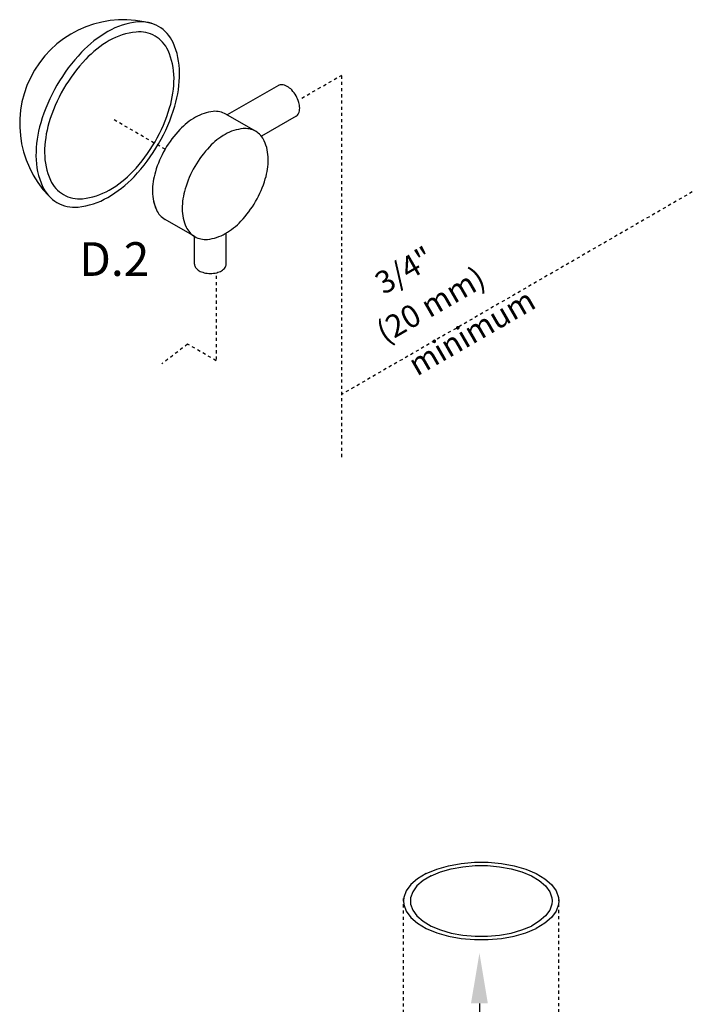
# Model space of a CAD drawing. Extents: x -181 to -25, y -24 to 78.
# Drawn here: x -167 to -146, y 35 to 67 of the extents above; entities that cross this region are included whole.
import ezdxf
from ezdxf.enums import TextEntityAlignment as Align

# ---------------------------------------------------------------- set-up
doc = ezdxf.new("R2010")
doc.units = 0
doc.header["$LTSCALE"] = 0.1
doc.header["$MEASUREMENT"] = 0
doc.linetypes.add('DASHED', pattern=[0.75, 0.5, -0.25])
doc.layers.get('0').update_dxf_attribs({"linetype": 'CONTINUOUS'})
doc.styles.add('SIMPLEX', font='SIMPLEX.SHX', dxfattribs={"width": 0.875})

msp = doc.modelspace()

# ---------------------------------------------------------------- linework, layer by layer
at = {"linetype": 'DASHED'}
for p, q in [((-158.29, 64.035), (-157.004, 64.777)), ((-157.004, 52.459), (-157.004, 64.777)), ((-162.703, 62.386), (-164.361, 63.343)), ((-145.697, 61.01), (-157.004, 54.481)), ((-161.052, 58.303), (-161.052, 55.565)), ((-161.978, 56.1), (-162.805, 55.464)), ((-161.052, 55.565), (-161.978, 56.1)), ((-155.009, 23.134), (-155.009, 38.222)), ((-150, 26.15), (-150, 38.192))]:
    msp.add_line(p, q, dxfattribs=at)
at = {"linetype": 'Continuous'}
for p, q in [((-159.046, 64.445), (-160.697, 63.492)), ((-159.782, 62.964), (-160.742, 63.518)), ((-158.474, 63.454), (-159.596, 62.806)), ((-161.743, 59.568), (-162.703, 60.122)), ((-161.753, 58.676), (-161.753, 59.573)), ((-160.732, 58.676), (-160.732, 59.683))]:
    msp.add_line(p, q, dxfattribs=at)
msp.add_line((-152.566, 34.831), (-152.566, 31.98))
for points in [[(-166.189, 64.453, 0.058752), (-166.713, 63.236, 0.072341), (-166.868, 62.169, 0.106617), (-166.655, 61.184, 0.156851), (-166.189, 60.669, 0.156851), (-165.511, 60.523, 0.106617), (-164.551, 60.832, 0.072341), (-163.705, 61.499, 0.058752), (-162.913, 62.561, 0.058752), (-162.389, 63.778, 0.072341), (-162.234, 64.845, 0.106617), (-162.447, 65.83, 0.156851), (-162.913, 66.344, 0.156851), (-163.591, 66.491, 0.106617), (-164.551, 66.182, 0.072341), (-165.397, 65.515, 0.058752)], [(-165.978, 64.331, 0.058752), (-166.449, 63.235, 0.072341), (-166.589, 62.274, 0.106617), (-166.398, 61.386, 0.156851), (-165.978, 60.923, 0.156851), (-165.367, 60.791, 0.106617), (-164.502, 61.069, 0.072341), (-163.74, 61.671, 0.058752), (-163.027, 62.627, 0.058752), (-162.555, 63.723, 0.072341), (-162.415, 64.684, 0.106617), (-162.607, 65.571, 0.156851), (-163.027, 66.035, 0.156851), (-163.638, 66.167, 0.106617), (-164.502, 65.889, 0.072341), (-165.264, 65.287, 0.058752)], [(-161.743, 61.832, 0.058752), (-162.056, 61.104, 0.072341), (-162.149, 60.465, 0.106617), (-162.022, 59.876, 0.156851), (-161.743, 59.568, 0.156851), (-161.337, 59.48, 0.106617), (-160.762, 59.665, 0.072341), (-160.256, 60.064, 0.058752), (-159.782, 60.7, 0.058752), (-159.469, 61.428, 0.072341), (-159.376, 62.066, 0.106617), (-159.503, 62.656, 0.156851), (-159.782, 62.964, 0.156851), (-160.188, 63.051, 0.106617), (-160.762, 62.867, 0.072341), (-161.269, 62.467, 0.058752)]]:
    msp.add_lwpolyline(points, format="xyb", close=True, dxfattribs=at)
for points in [[(-158.479, 63.451, 0.156851), (-158.398, 63.541, 0.106617), (-158.361, 63.713, 0.072341), (-158.388, 63.899, 0.058752), (-158.479, 64.111, 0.058752), (-158.618, 64.297, 0.072341), (-158.765, 64.413, 0.106617), (-158.933, 64.467, 0.156851), (-159.051, 64.442, 0.156851)], [(-160.742, 63.518, 0.156851), (-161.148, 63.606, 0.106617), (-161.722, 63.421, 0.072341), (-162.228, 63.021, 0.058752), (-162.703, 62.386, 0.058752)], [(-162.703, 62.386, 0.058752), (-163.016, 61.658, 0.072341), (-163.109, 61.019, 0.106617), (-162.981, 60.43, 0.156851), (-162.703, 60.122, 0.156851)], [(-163.09, 60.789, 0.065818), (-162.981, 60.43, 0.156851), (-162.703, 60.122, 0.156851)], [(-161.753, 58.676, 0.156851), (-161.719, 58.573, 0.106617), (-161.603, 58.467, 0.072341), (-161.447, 58.405, 0.058752), (-161.242, 58.381, 0.058752), (-161.037, 58.405, 0.072341), (-160.881, 58.467, 0.106617), (-160.765, 58.573, 0.156851), (-160.732, 58.676, 0.156851)]]:
    msp.add_lwpolyline(points, format="xyb", dxfattribs=at)
for points in [[(-154.276, 39.027), (-153.941, 39.167), (-153.563, 39.277), (-153.153, 39.351), (-152.723, 39.389), (-152.286, 39.389), (-151.856, 39.351), (-151.446, 39.277), (-151.068, 39.167), (-150.733, 39.027), (-150.453, 38.86), (-150.234, 38.671), (-150.085, 38.466), (-150.009, 38.251), (-150, 38.142)], [(-154.122, 38.95), (-153.816, 39.078), (-153.471, 39.178), (-153.096, 39.246), (-152.704, 39.281), (-152.305, 39.281), (-151.913, 39.246), (-151.538, 39.178), (-151.193, 39.078), (-150.887, 38.95), (-150.631, 38.797), (-150.432, 38.625), (-150.295, 38.437), (-150.226, 38.241), (-150.218, 38.142)], [(-154.276, 39.027), (-154.556, 38.86), (-154.775, 38.671), (-154.924, 38.466), (-155, 38.251), (-155.009, 38.142)], [(-154.122, 38.95), (-154.378, 38.797), (-154.577, 38.625), (-154.714, 38.437), (-154.783, 38.241), (-154.791, 38.142)], [(-155.009, 38.142), (-155, 38.032), (-154.924, 37.817), (-154.775, 37.612), (-154.556, 37.423), (-154.276, 37.256), (-153.941, 37.116), (-153.563, 37.006), (-153.153, 36.932), (-152.723, 36.894), (-152.286, 36.894), (-151.856, 36.932), (-151.446, 37.006), (-151.068, 37.116), (-150.733, 37.256)], [(-154.791, 38.142), (-154.783, 38.042), (-154.714, 37.846), (-154.577, 37.658), (-154.378, 37.486), (-154.122, 37.333), (-153.816, 37.205), (-153.471, 37.105), (-153.096, 37.037), (-152.704, 37.002), (-152.305, 37.002), (-151.913, 37.037), (-151.538, 37.105), (-151.193, 37.205), (-150.887, 37.333)], [(-150.218, 38.142), (-150.226, 38.042), (-150.295, 37.846), (-150.432, 37.658), (-150.631, 37.486), (-150.887, 37.333)], [(-150, 38.142), (-150.009, 38.032), (-150.085, 37.817), (-150.234, 37.612), (-150.453, 37.423), (-150.733, 37.256)]]:
    msp.add_lwpolyline(points, dxfattribs=at)
msp.add_arc((-164.036, 63.208), 3.356, 73.9259, 223.9259, dxfattribs=at)
msp.add_solid([(-152.835, 34.835), (-152.292, 34.835), (-152.563, 36.465)])

# ---------------------------------------------------------------- texts
msp.add_text('D.2', height=1.0875, dxfattribs=at).set_placement((-164.342, 58.3), align=Align.CENTER)
at = {"style": 'SIMPLEX'}
for s, p in [('3/4"', (-154.808, 58.169)), ('(20 mm)', (-153.954, 57.059)), ('minimum', (-152.631, 56.176))]:
    msp.add_text(s, height=0.725, rotation=30, dxfattribs=at).set_placement(p, align=Align.CENTER)

doc.saveas('drawing.dxf')
